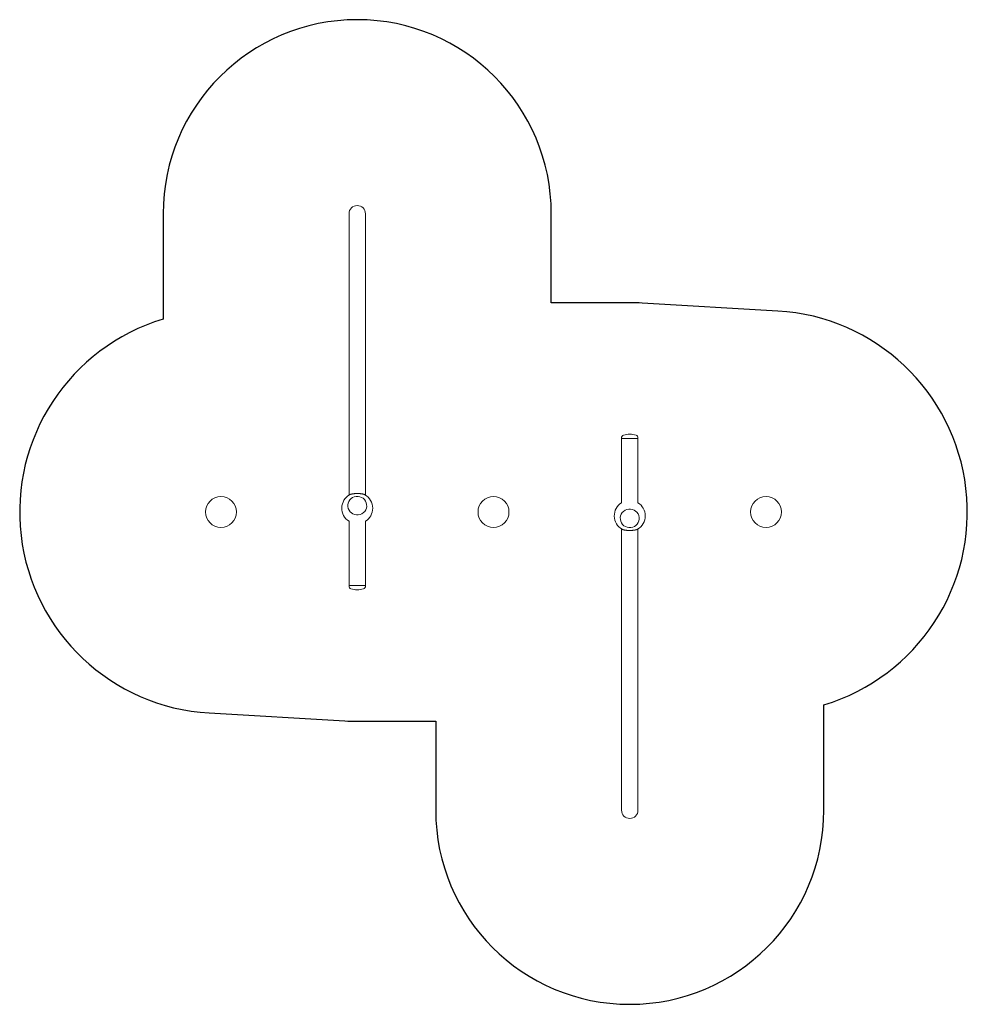
# Model space of a CAD drawing. Units: millimetres. Extents: x -3579 to 4071, y -2311 to 5636.
import ezdxf

# ---------------------------------------------------------------- set-up
doc = ezdxf.new("R2010")
doc.units = ezdxf.units.MM
doc.layers.add('SICHER_EN1176', color=7, linetype='Continuous')

# ---------------------------------------------------------------- blocks, each defined once
blk = doc.blocks.new('Liane')
at = {"linetype": 'Continuous', "lineweight": 0}
for p, q in [((20.7, 5194.4), (20.7, 2924)), ((153.7, 2924), (153.7, 5194.4)), ((2220.7, 3381.2), (2220.7, 3385.1)), ((2353.7, 3381.2), (2220.7, 3381.2)), ((2221.7, 3380.2), (2220.7, 3381.2)), ((2287.2, 3380.2), (2220.7, 3380.2)), ((2220.7, 3380.2), (2220.7, 2860.4)), ((2353.7, 3380.2), (2287.2, 3380.2)), ((2352.7, 3380.2), (2353.7, 3381.2)), ((2353.7, 3381.2), (2353.7, 3385.1)), ((2353.7, 2860.4), (2353.7, 3380.2)), ((20.7, 2714.2), (20.7, 2194.4)), ((153.7, 2194.4), (153.7, 2714.2)), ((2220.7, 2650.6), (2220.7, 380.2)), ((2353.7, 380.2), (2353.7, 2650.6)), ((20.7, 2194.4), (87.2, 2194.4)), ((21.7, 2194.4), (20.7, 2193.4)), ((20.7, 2193.4), (153.7, 2193.4)), ((20.7, 2193.4), (20.7, 2189.5)), ((87.2, 2194.4), (153.7, 2194.4)), ((152.7, 2194.4), (153.7, 2193.4)), ((153.7, 2193.4), (153.7, 2189.5))]:
    blk.add_line(p, q, dxfattribs=at)
for centre in [(-1012.8, 2787.3), (1187.2, 2787.3), (3387.2, 2787.3)]:
    blk.add_circle(centre, 125, dxfattribs=at)
for centre, radius, start, end in [((87.2, 5194.4), 66.5, 90, 180), ((87.2, 5194.4), 66.5, 0, 90), ((2243.7, 3385.1), 23, 108.51291, 180), ((2287.2, 3255.2), 160, 71.48709, 108.51291), ((2330.7, 3385.1), 23, 0, 71.48709), ((87.2, 2818.1), 125, 119.64516, 237.85932), ((87.2, 2818.1), 125, 0, 60.35819), ((2287.2, 2756.5), 125, 122.14069, 240.35819), ((2287.2, 2756.5), 125, 0, 57.85932), ((87.2, 2818.1), 125, 302.14069, 0), ((2287.2, 2756.5), 125, 299.64516, 0), ((43.7, 2189.5), 23, 180, 251.48709), ((87.2, 2319.4), 160, 251.48709, 288.51291), ((130.7, 2189.5), 23, 288.51291, 0), ((2287.2, 380.2), 66.5, 180, 270), ((2287.2, 380.2), 66.5, 270, 0)]:
    blk.add_arc(centre, radius, start, end, dxfattribs=at)
at = {"linetype": 'Continuous', "lineweight": 0, "extrusion": (0, 0, -1)}
for centre, major_axis in [((87.2, 2838.7), (76.5, 0)), ((2287.2, 2735.9), (-76.5, 0))]:
    blk.add_ellipse(centre, major_axis=major_axis, ratio=0.978148, start_param=1.256637, end_param=7.539822, dxfattribs=at)
at = {"linetype": 'Continuous', "lineweight": 0}
for centre, major_axis in [((87.2, 2838.7), (76.5, 0)), ((2287.2, 2735.9), (-76.5, 0))]:
    blk.add_ellipse(centre, major_axis=major_axis, ratio=0.978148, start_param=-1.256637, end_param=5.026548, dxfattribs=at)
for points, knots in [([(25.3, 2926.7), (25.5, 2926.8), (25.6, 2926.9), (26.5, 2927.4), (27.4, 2927.8), (29.5, 2928.7), (30.6, 2929.1), (33.1, 2930), (34.5, 2930.4), (37.3, 2931.1), (38.7, 2931.5), (41.6, 2932.2), (43.2, 2932.5), (46.6, 2933.1), (48.4, 2933.4), (52.1, 2934), (54, 2934.2), (57.9, 2934.7), (59.8, 2934.9), (63.6, 2935.2), (65.6, 2935.4), (69.8, 2935.7), (72, 2935.8), (76.4, 2936), (78.6, 2936.1), (83, 2936.2), (85.1, 2936.2), (87.2, 2936.2)], [318.999825, 318.999825, 318.999825, 318.999825, 320.101141, 320.101141, 326.257155, 326.257155, 332.413169, 332.413169, 338.569183, 338.569183, 344.725197, 344.725197, 350.880625, 350.880625, 357.036053, 357.036053, 363.191482, 363.191482, 369.34691, 369.34691, 375.501859, 375.501859, 381.656809, 381.656809, 387.811758, 387.811758, 393.966708, 393.966708, 393.966708, 393.966708]), ([(87.2, 2936.2), (89.2, 2936.2), (91.4, 2936.2), (95.7, 2936.1), (98, 2936), (102.3, 2935.8), (104.5, 2935.7), (108.7, 2935.4), (110.7, 2935.2), (114.5, 2934.9), (116.5, 2934.7), (120.3, 2934.2), (122.3, 2934), (126, 2933.4), (127.8, 2933.1), (131.2, 2932.5), (132.7, 2932.2), (135.6, 2931.5), (137.1, 2931.1), (139.9, 2930.4), (141.2, 2930), (143.7, 2929.1), (144.9, 2928.7), (146.9, 2927.8), (147.8, 2927.4), (148.8, 2926.9), (148.9, 2926.8), (149, 2926.7)], [0, 0, 0, 0, 6.154949, 6.154949, 12.309899, 12.309899, 18.464848, 18.464848, 24.619798, 24.619798, 30.775226, 30.775226, 36.930654, 36.930654, 43.086083, 43.086083, 49.241511, 49.241511, 55.397525, 55.397525, 61.553539, 61.553539, 67.709552, 67.709552, 73.865566, 73.865566, 74.983871, 74.983871, 74.983871, 74.983871]), ([(2287.2, 2638.4), (2285.1, 2638.4), (2283, 2638.4), (2278.6, 2638.5), (2276.4, 2638.6), (2272, 2638.7), (2269.8, 2638.9), (2265.6, 2639.2), (2263.6, 2639.3), (2259.8, 2639.7), (2257.9, 2639.9), (2254, 2640.3), (2252.1, 2640.6), (2248.4, 2641.2), (2246.6, 2641.5), (2243.2, 2642.1), (2241.6, 2642.4), (2238.7, 2643.1), (2237.3, 2643.4), (2234.5, 2644.2), (2233.1, 2644.6), (2230.6, 2645.4), (2229.5, 2645.9), (2227.4, 2646.7), (2226.5, 2647.2), (2225.6, 2647.7), (2225.5, 2647.8), (2225.3, 2647.8)], [0, 0, 0, 0, 6.154949, 6.154949, 12.309899, 12.309899, 18.464848, 18.464848, 24.619798, 24.619798, 30.775226, 30.775226, 36.930654, 36.930654, 43.086083, 43.086083, 49.241511, 49.241511, 55.397525, 55.397525, 61.553539, 61.553539, 67.709552, 67.709552, 73.865566, 73.865566, 74.983871, 74.983871, 74.983871, 74.983871]), ([(2349, 2647.8), (2348.9, 2647.8), (2348.8, 2647.7), (2347.8, 2647.2), (2346.9, 2646.7), (2344.9, 2645.9), (2343.7, 2645.4), (2341.2, 2644.6), (2339.9, 2644.2), (2337.1, 2643.4), (2335.6, 2643.1), (2332.7, 2642.4), (2331.2, 2642.1), (2327.8, 2641.5), (2326, 2641.2), (2322.3, 2640.6), (2320.3, 2640.3), (2316.5, 2639.9), (2314.5, 2639.7), (2310.7, 2639.3), (2308.7, 2639.2), (2304.5, 2638.9), (2302.3, 2638.7), (2298, 2638.6), (2295.7, 2638.5), (2291.4, 2638.4), (2289.2, 2638.4), (2287.2, 2638.4)], [318.999825, 318.999825, 318.999825, 318.999825, 320.101141, 320.101141, 326.257155, 326.257155, 332.413169, 332.413169, 338.569183, 338.569183, 344.725197, 344.725197, 350.880625, 350.880625, 357.036053, 357.036053, 363.191482, 363.191482, 369.34691, 369.34691, 375.501859, 375.501859, 381.656809, 381.656809, 387.811758, 387.811758, 393.966708, 393.966708, 393.966708, 393.966708])]:
    blk.add_open_spline(points, degree=3, knots=knots, dxfattribs=at)

msp = doc.modelspace()

# ---------------------------------------------------------------- linework, layer by layer
at = {"layer": 'SICHER_EN1176', "ltscale": 7}
msp.add_lwpolyline([(-220.2, -26.4), (-220.2, -744.3, 1), (2912.8, -744.3), (2912.8, 106.2, 0.838876), (2541.2, 3285), (1446.7, 3349, 0.014605), (1346.3, 3351.9), (712.8, 3351.9), (712.8, 4069.9, 1), (-2420.2, 4069.9), (-2420.2, 3219.4, 0.838876), (-2048.6, 40.5), (-954.1, -23.5, 0.014605), (-853.7, -26.4)], format="xyb", close=True, dxfattribs=at)

# ---------------------------------------------------------------- block references
msp.add_blockref('Liane', (-940.9, -1124.5))

doc.saveas('drawing.dxf')
